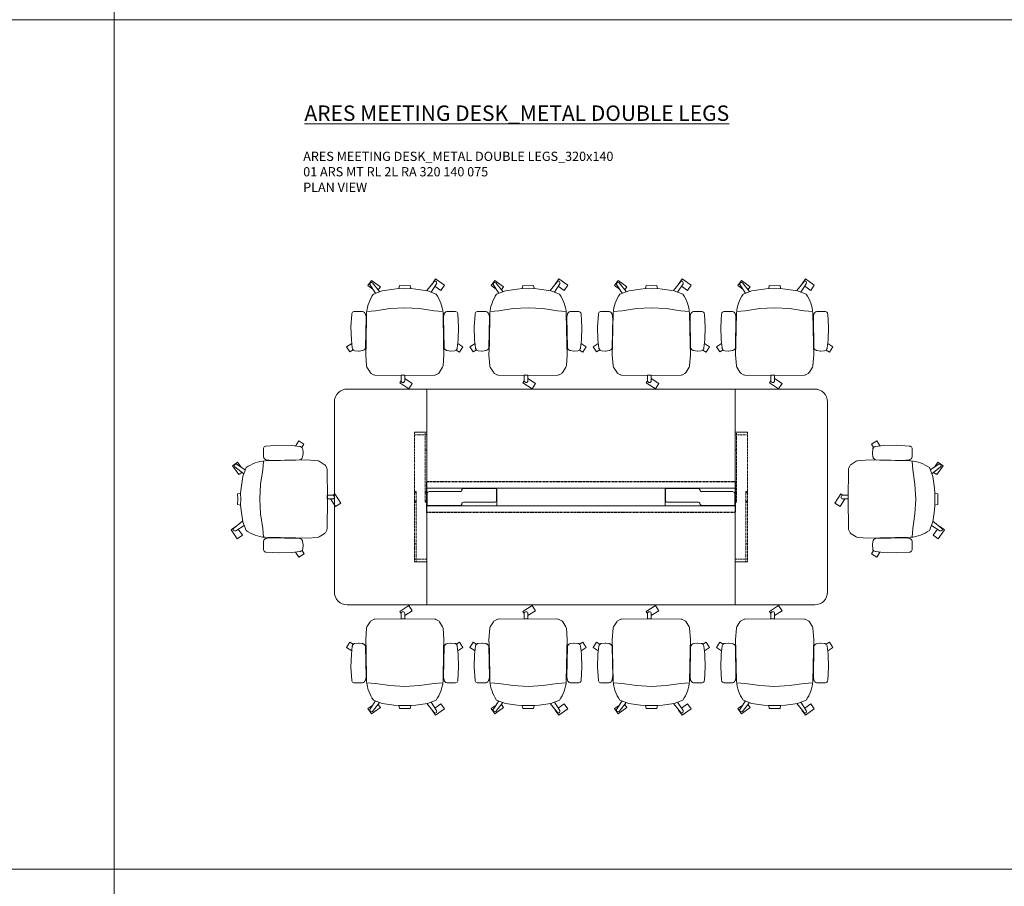
# Model space of a CAD drawing. Units: millimetres. Extents: x 838415 to 9545265, y -2488280 to -209876.
# Drawn here: x 861805 to 868194, y -221722 to -216100 of the extents above; entities that cross this region are included whole.
import ezdxf

# ---------------------------------------------------------------- set-up
doc = ezdxf.new("R2010")
doc.units = ezdxf.units.MM
doc.linetypes.add('HIDDEN', pattern=[9.525, 6.35, -3.175])
for name, color, linetype, lineweight in [('Düz_Çizgi_Addo', 7, 'Continuous', 20), ('Kesik_Çizgi_Addo', 7, 'HIDDEN', 5), ('Referans_Addo', 5, 'Continuous', 5), ('Yazı_Addo', 3, 'Continuous', 5)]:
    doc.layers.add(name, color=color, linetype=linetype, lineweight=lineweight)

# ---------------------------------------------------------------- blocks, each defined once
blk = doc.blocks.new('O-Live_Addo')
at = {"layer": 'Düz_Çizgi_Addo'}
for p, q in [((-21.31, 58.85), (-17.73, 53.26)), ((-20.76, 60.19), (-21.03, 60.02)), ((-15.12, 54.28), (-19.67, 59.99)), ((15.65, 54.97), (20.32, 60.82)), ((21.8, 59.44), (18.33, 54.02)), ((21.4, 61.02), (21.43, 61.01)), ((-17.78, 41.87), (-23.42, 41.46)), ((-8.36, 43.31), (-17.78, 41.87)), ((1.27, 43.79), (-8.36, 43.31)), ((1.27, 43.79), (10.9, 43.31)), ((10.9, 43.31), (20.32, 41.87)), ((20.32, 41.87), (25.96, 41.46))]:
    blk.add_line(p, q, dxfattribs=at)
blk.add_lwpolyline([(-2.6, 56.27), (-2.2, 58.18), (1.27, 58.11), (4.74, 58.18), (5.14, 56.27), (1.27, 56.19), (-2.6, 56.27), (-5.87, 55.98), (-13.46, 54.92), (-19.13, 52.71, 0.129038), (-23.54, 40.43), (-23.86, 20.41), (-24.11, 13.39), (-23.58, 6.11, 0.123303), (-23.28, 5.19), (-21.24, 1.96, 0.122815), (-20.54, 1.29), (-18.96, 0.38, 0.127962), (-18.14, 0.16), (1.27, -0.02), (20.68, 0.16, 0.127962), (21.49, 0.38), (23.08, 1.29, 0.122815), (23.78, 1.96), (25.82, 5.19, 0.123303), (26.12, 6.11), (26.65, 13.39), (26.4, 20.41), (26.08, 40.43, 0.129038), (21.66, 52.71), (16, 54.92), (8.4, 55.98), (5.14, 56.27)], format="xyb", dxfattribs=at)
for points in [[(-19.43, 55.91), (-22.66, 58.23), (-20.29, 61.52), (-14.6, 57.44), (-16.04, 55.43)], [(18.99, 59.16), (18.94, 59.2), (21.3, 62.49), (27, 58.41), (24.64, 55.11), (20.79, 57.87)], [(-33.15, 20.69), (-36.49, 18.55), (-34.3, 15.14), (-32.22, 16.47)], [(35.68, 20.62), (39.02, 18.48), (36.83, 15.06), (34.7, 16.43)], [(1.19, -2.13), (6.06, -5.25), (3.87, -8.66), (-2.04, -4.88), (-1.19, -3.56)]]:
    blk.add_lwpolyline(points, dxfattribs=at)
for points in [[(-24.22, 17.99, -0.258394), (-25.04, 16.58), (-25.56, 16.27, -0.105055), (-26.22, 16.04), (-28.36, 15.78, -0.049513), (-28.69, 15.77), (-31.12, 15.96, -0.15049), (-32.04, 16.32), (-32.27, 16.51), (-32.62, 17.15, -0.096943), (-32.81, 17.76), (-33.41, 22.97), (-33.65, 31.42), (-33.14, 39.78, -0.115041), (-32.92, 40.51), (-32.62, 41.03), (-31.72, 41.44), (-28.6, 41.49), (-26.1, 41.39, -0.211678), (-24.88, 40.79), (-24.58, 40.43, -0.129199), (-24.21, 39.66), (-23.87, 37.84, -0.051041), (-23.84, 37.5)], [(26.76, 17.99, 0.258394), (27.58, 16.58), (28.1, 16.27, 0.105055), (28.76, 16.04), (30.9, 15.78, 0.049513), (31.23, 15.77), (33.66, 15.96, 0.15049), (34.58, 16.32), (34.81, 16.51), (35.16, 17.15, 0.096943), (35.35, 17.76), (35.95, 22.97), (36.19, 31.42), (35.68, 39.78, 0.115041), (35.46, 40.51), (35.16, 41.03), (34.26, 41.44), (31.14, 41.49), (28.64, 41.39, 0.211678), (27.42, 40.79), (27.12, 40.43, 0.129199), (26.75, 39.66), (26.41, 37.84, 0.051041), (26.38, 37.5)], [(0.07, -4.63), (-0.07, -4.63, -0.414214), (-1.19, -3.51), (-1.19, 0), (1.19, 0), (1.19, -3.51, -0.414214)]]:
    blk.add_lwpolyline(points, format="xyb", close=True, dxfattribs=at)
for centre, radius, start, end in [((-20.6, 59.3), 0.84, 120.64666, 212.61889), ((-20.33, 59.46), 0.84, 38.57216, 120.64666), ((20.97, 60.3), 0.84, 59.35334, 141.42784), ((20.86, 60.05), 1.12, 327.38111, 59.35334)]:
    blk.add_arc(centre, radius, start, end, dxfattribs=at)
blk = doc.blocks.new('01 ARS MT RL 2L RA 320 140 075- Plan')
at = {"linetype": 'HIDDEN'}
blk.add_lwpolyline([(866447.4, -219296.3), (864447.4, -219296.3), (864447.4, -219096.3), (866447.4, -219096.3)], close=True, dxfattribs=at)
at = {"layer": 'Düz_Çizgi_Addo'}
for points in [[(864447.4, -219896.3), (863930.4, -219896.3, -0.414214), (863847.4, -219813.3), (863847.4, -218579.3, -0.414214), (863930.4, -218496.3), (864447.4, -218496.3)], [(866447.4, -219896.3), (866964.4, -219896.3, 0.414214), (867047.4, -219813.3), (867047.4, -218579.3, 0.414214), (866964.4, -218496.3), (866447.4, -218496.3)], [(864899.4, -219141.8), (864684.4, -219141.8, 0.414214), (864674.4, -219151.8), (864674.4, -219151.8, -0.414214), (864664.4, -219161.8), (864464.4, -219161.8, 0.414214), (864449.4, -219176.8), (864449.4, -219250.8), (864664.4, -219250.8, 0.414214), (864674.4, -219240.8), (864674.4, -219240.8, -0.414214), (864684.4, -219230.8), (864884.4, -219230.8, 0.457422), (864899.4, -219218.8)], [(865995.4, -219141.8), (866210.4, -219141.8, -0.414214), (866220.4, -219151.8), (866220.4, -219151.8, 0.414214), (866230.4, -219161.8), (866430.4, -219161.8, -0.414214), (866445.4, -219176.8), (866445.4, -219250.8), (866230.4, -219250.8, -0.414214), (866220.4, -219240.8), (866220.4, -219240.8, 0.414214), (866210.4, -219230.8), (866010.4, -219230.8, -0.457422), (865995.4, -219218.8)]]:
    blk.add_lwpolyline(points, format="xyb", close=True, dxfattribs=at)
for points in [[(864447.4, -218496.3), (866447.4, -218496.3), (866447.4, -219139.3), (864447.4, -219139.3)], [(864901.4, -219139.3), (865993.4, -219139.3), (865993.4, -219253.3), (864901.4, -219253.3)], [(864447.4, -219896.3), (866447.4, -219896.3), (866447.4, -219253.3), (864447.4, -219253.3)]]:
    blk.add_lwpolyline(points, close=True, dxfattribs=at)
for points in [[(864449.4, -219183.3), (864447.4, -219181.9), (864447.4, -219139.4), (864692.9, -219139.4), (864694.6, -219141.8)], [(866445.4, -219183.3), (866447.4, -219181.9), (866447.4, -219139.4), (866201.9, -219139.4), (866200.2, -219141.8)], [(864899.4, -219209.4), (864901.4, -219210.8), (864901.4, -219253.2), (864655.9, -219253.2), (864654.2, -219250.8)], [(865995.4, -219209.4), (865993.4, -219210.8), (865993.4, -219253.2), (866238.9, -219253.2), (866240.6, -219250.8)]]:
    blk.add_lwpolyline(points, dxfattribs=at)
at = {"layer": 'Kesik_Çizgi_Addo'}
for p, q in [((864367.4, -218776.2), (864447.4, -218776.2)), ((864367.4, -218776.2), (864367.4, -218776.3)), ((864437.4, -218776.3), (864367.4, -218776.3)), ((864367.4, -219616.3), (864367.4, -218776.3)), ((864447.4, -218792.3), (864367.4, -218792.3)), ((864437.4, -218893.1), (864437.4, -218776.3)), ((864447.4, -218776.3), (864437.4, -218776.3)), ((864437.4, -218893.1), (864437.4, -218776.3)), ((864447.4, -218776.2), (864447.4, -218776.3)), ((864447.4, -218893.1), (864447.4, -218776.3)), ((866527.4, -218776.2), (866447.4, -218776.2)), ((866447.4, -218776.2), (866447.4, -218776.3)), ((866447.4, -218776.3), (866457.4, -218776.3)), ((866447.4, -218893.1), (866447.4, -218776.3)), ((866447.4, -218792.3), (866527.4, -218792.3)), ((866457.4, -218893.1), (866457.4, -218776.3)), ((866457.4, -218776.3), (866527.4, -218776.3)), ((866457.4, -218893.1), (866457.4, -218776.3)), ((866527.4, -218776.2), (866527.4, -218776.3)), ((866527.4, -219616.3), (866527.4, -218776.3)), ((864447.4, -218893.1), (864437.4, -218893.1)), ((864447.4, -218893.1), (864437.4, -218893.1)), ((864437.4, -219231.1), (864437.4, -218893.1)), ((864447.4, -219616.3), (864447.4, -218893.1)), ((866447.4, -218893.1), (866457.4, -218893.1)), ((866447.4, -219616.3), (866447.4, -218893.1)), ((866447.4, -218893.1), (866457.4, -218893.1)), ((866457.4, -219231.1), (866457.4, -218893.1)), ((864377.4, -219161.4), (864367.4, -219161.4)), ((864367.4, -219161.4), (864377.4, -219161.4)), ((864377.4, -219168.9), (864367.4, -219168.9)), ((864377.4, -219223.6), (864377.4, -219161.4)), ((864437.4, -219161.4), (864447.4, -219161.4)), ((864447.4, -219168.9), (864437.4, -219168.9)), ((864447.4, -219168.9), (864437.4, -219168.9)), ((866457.4, -219161.4), (866447.4, -219161.4)), ((866447.4, -219168.9), (866457.4, -219168.9)), ((866447.4, -219168.9), (866457.4, -219168.9)), ((866517.4, -219223.6), (866517.4, -219161.4)), ((866517.4, -219161.4), (866527.4, -219161.4)), ((866527.4, -219161.4), (866517.4, -219161.4)), ((866517.4, -219168.9), (866527.4, -219168.9)), ((864377.4, -219223.6), (864367.4, -219223.6)), ((864377.4, -219223.6), (864367.4, -219223.6)), ((864367.4, -219231.1), (864377.4, -219231.1)), ((864377.4, -219616.2), (864377.4, -219223.6)), ((864377.4, -219231.1), (864377.4, -219223.6)), ((864447.4, -219223.6), (864437.4, -219223.6)), ((864437.4, -219231.1), (864437.4, -219223.6)), ((864447.4, -219231.1), (864437.4, -219231.1)), ((864437.4, -219231.1), (864447.4, -219231.1)), ((866447.4, -219223.6), (866457.4, -219223.6)), ((866447.4, -219231.1), (866457.4, -219231.1)), ((866457.4, -219231.1), (866447.4, -219231.1)), ((866457.4, -219231.1), (866457.4, -219223.6)), ((866517.4, -219223.6), (866527.4, -219223.6)), ((866517.4, -219616.2), (866517.4, -219223.6)), ((866517.4, -219223.6), (866527.4, -219223.6)), ((866517.4, -219231.1), (866517.4, -219223.6)), ((866527.4, -219231.1), (866517.4, -219231.1)), ((864367.4, -219499.4), (864377.4, -219499.4)), ((864377.4, -219499.4), (864367.4, -219499.4)), ((866527.4, -219499.4), (866517.4, -219499.4)), ((866517.4, -219499.4), (866527.4, -219499.4)), ((864447.4, -219600.1), (864367.4, -219600.1)), ((864377.4, -219616.2), (864367.4, -219616.2)), ((864447.4, -219616.3), (864367.4, -219616.3)), ((864377.4, -219616.2), (864447.4, -219616.2)), ((866447.4, -219600.1), (866527.4, -219600.1)), ((866517.4, -219616.2), (866447.4, -219616.2)), ((866447.4, -219616.3), (866527.4, -219616.3)), ((866517.4, -219616.2), (866527.4, -219616.2))]:
    blk.add_line(p, q, dxfattribs=at)

msp = doc.modelspace()

# ---------------------------------------------------------------- linework, layer by layer
at = {"layer": 'Referans_Addo'}
for p, q in [((862419.5, -210588.8), (862419.5, -216100.3)), ((838414.8, -216100.3), (904160.3, -216100.3)), ((862419.5, -216100.3), (862419.5, -221611.8)), ((862419.5, -216100.3), (862419.5, -221611.8)), ((838414.8, -221611.8), (904160.3, -221611.8)), ((862419.5, -221611.8), (862419.5, -227123.3))]:
    msp.add_line(p, q, dxfattribs=at)

# ---------------------------------------------------------------- block references
at = {"xscale": 10, "yscale": 10, "zscale": 10}
for p in [(864291.6, -218407.3), (865091.6, -218407.3), (865891.6, -218407.3), (866691.6, -218407.3)]:
    msp.add_blockref('O-Live_Addo', p, dxfattribs=at)
msp.add_blockref('01 ARS MT RL 2L RA 320 140 075- Plan', (0, 0))
at = {"yscale": 10, "zscale": 10}
for p, xscale, rotation in [((863801.6, -219197.3), -10, 90), ((867181.6, -219197.3), 10, 270), ((864291.6, -219987.3), -10, 180), ((865091.6, -219987.3), -10, 180), ((865891.6, -219987.3), -10, 180), ((866691.6, -219987.3), -10, 180)]:
    msp.add_blockref('O-Live_Addo', p, dxfattribs=dict(at, xscale=xscale, rotation=rotation))

# ---------------------------------------------------------------- texts
at = {"layer": 'Yazı_Addo', "attachment_point": 1}
for s, insert, char_height, width in [('{\\fCentury Gothic|b0|i0|c162|p34;\\LARES MEETING DESK_METAL DOUBLE LEGS}', (863652.8, -216656.7), 100, 3523.97), ('{\\fCentury Gothic|b0|i0|c162|p34;ARES MEETING DESK_METAL DOUBLE LEGS_320x140\\P01 ARS MT RL 2L RA 320 140 075}', (863645, -216956.7), 60, 2868.562), ('{\\fCentury Gothic|b0|i0|c162|p34;PLAN VIEW}', (863645, -217157.5), 60, 2868.562)]:
    msp.add_mtext(s, dxfattribs=dict(at, insert=insert, char_height=char_height, width=width))

doc.saveas('drawing.dxf')
